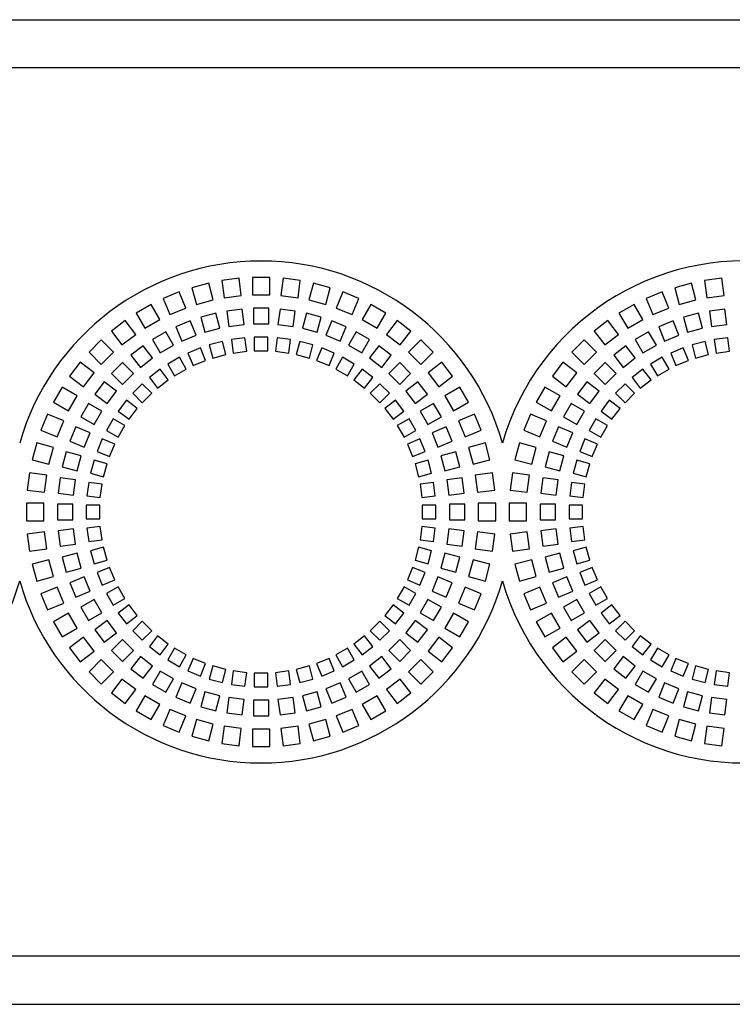
# Model space of a CAD drawing. Units: millimetres. Extents: x -996 to 596, y -419 to 719.
# Drawn here: x -98 to -61, y 177 to 228 of the extents above; entities that cross this region are included whole.
import ezdxf

# ---------------------------------------------------------------- set-up
doc = ezdxf.new("R2010")
doc.units = ezdxf.units.MM

msp = doc.modelspace()

# ---------------------------------------------------------------- linework, layer by layer
at = {"color": 7, "linetype": 'Continuous'}
for p, q in [((-347.832, 227.708), (-40.332, 227.708)), ((-40.332, 225.208), (-347.832, 225.208)), ((-86.472, 214.312), (-87.365, 214.195)), ((-86.355, 213.42), (-86.472, 214.312)), ((-85.782, 214.358), (-85.782, 213.458)), ((-84.882, 214.358), (-85.782, 214.358)), ((-84.882, 213.458), (-84.882, 214.358)), ((-84.193, 214.312), (-84.31, 213.42)), ((-83.3, 214.195), (-84.193, 214.312)), ((-61.472, 214.312), (-62.365, 214.195)), ((-61.355, 213.42), (-61.472, 214.312)), ((-88.042, 214.06), (-88.912, 213.827)), ((-88.912, 213.827), (-88.679, 212.958)), ((-87.81, 213.191), (-88.042, 214.06)), ((-87.365, 214.195), (-87.247, 213.303)), ((-83.418, 213.303), (-83.3, 214.195)), ((-82.623, 214.06), (-82.855, 213.191)), ((-81.753, 213.827), (-82.623, 214.06)), ((-81.986, 212.958), (-81.753, 213.827)), ((-63.042, 214.06), (-63.912, 213.827)), ((-63.912, 213.827), (-63.679, 212.958)), ((-62.81, 213.191), (-63.042, 214.06)), ((-62.365, 214.195), (-62.247, 213.303)), ((-89.566, 213.605), (-90.398, 213.26)), ((-90.398, 213.26), (-90.053, 212.429)), ((-89.222, 212.773), (-89.566, 213.605)), ((-88.679, 212.958), (-87.81, 213.191)), ((-87.247, 213.303), (-86.355, 213.42)), ((-85.782, 213.458), (-84.882, 213.458)), ((-84.31, 213.42), (-83.418, 213.303)), ((-82.855, 213.191), (-81.986, 212.958)), ((-81.099, 213.605), (-81.443, 212.773)), ((-80.267, 213.26), (-81.099, 213.605)), ((-80.612, 212.429), (-80.267, 213.26)), ((-64.566, 213.605), (-65.398, 213.26)), ((-65.398, 213.26), (-65.053, 212.429)), ((-64.222, 212.773), (-64.566, 213.605)), ((-63.679, 212.958), (-62.81, 213.191)), ((-62.247, 213.303), (-61.355, 213.42)), ((-91.018, 212.955), (-91.797, 212.505)), ((-90.568, 212.175), (-91.018, 212.955)), ((-90.053, 212.429), (-89.222, 212.773)), ((-86.313, 212.72), (-87.106, 212.615)), ((-86.209, 211.926), (-86.313, 212.72)), ((-85.732, 212.758), (-85.732, 211.958)), ((-84.932, 212.758), (-85.732, 212.758)), ((-84.932, 211.958), (-84.932, 212.758)), ((-84.352, 212.72), (-84.456, 211.926)), ((-83.559, 212.615), (-84.352, 212.72)), ((-81.443, 212.773), (-80.612, 212.429)), ((-79.647, 212.955), (-80.097, 212.175)), ((-78.868, 212.505), (-79.647, 212.955)), ((-66.018, 212.955), (-66.797, 212.505)), ((-65.568, 212.175), (-66.018, 212.955)), ((-65.053, 212.429), (-64.222, 212.773)), ((-61.313, 212.72), (-62.106, 212.615)), ((-61.209, 211.926), (-61.313, 212.72)), ((-91.797, 212.505), (-91.347, 211.725)), ((-91.347, 211.725), (-90.568, 212.175)), ((-87.677, 212.502), (-88.449, 212.295)), ((-88.449, 212.295), (-88.242, 211.522)), ((-87.47, 211.729), (-87.677, 212.502)), ((-87.106, 212.615), (-87.002, 211.822)), ((-83.663, 211.822), (-83.559, 212.615)), ((-82.988, 212.502), (-83.195, 211.729)), ((-82.216, 212.295), (-82.988, 212.502)), ((-82.423, 211.522), (-82.216, 212.295)), ((-80.097, 212.175), (-79.318, 211.725)), ((-79.318, 211.725), (-78.868, 212.505)), ((-66.797, 212.505), (-66.347, 211.725)), ((-66.347, 211.725), (-65.568, 212.175)), ((-62.677, 212.502), (-63.449, 212.295)), ((-63.449, 212.295), (-63.242, 211.522)), ((-62.47, 211.729), (-62.677, 212.502)), ((-62.106, 212.615), (-62.002, 211.822)), ((-92.372, 212.121), (-93.086, 211.573)), ((-91.824, 211.407), (-92.372, 212.121)), ((-89, 212.108), (-89.739, 211.801)), ((-89.739, 211.801), (-89.433, 211.062)), ((-88.694, 211.368), (-89, 212.108)), ((-88.242, 211.522), (-87.47, 211.729)), ((-87.002, 211.822), (-86.209, 211.926)), ((-85.732, 211.958), (-84.932, 211.958)), ((-84.456, 211.926), (-83.663, 211.822)), ((-83.195, 211.729), (-82.423, 211.522)), ((-81.665, 212.108), (-81.971, 211.368)), ((-80.926, 211.801), (-81.665, 212.108)), ((-81.232, 211.062), (-80.926, 211.801)), ((-78.293, 212.121), (-78.841, 211.407)), ((-77.579, 211.573), (-78.293, 212.121)), ((-67.372, 212.121), (-68.086, 211.573)), ((-66.824, 211.407), (-67.372, 212.121)), ((-64, 212.108), (-64.739, 211.801)), ((-64.739, 211.801), (-64.433, 211.062)), ((-63.694, 211.368), (-64, 212.108)), ((-63.242, 211.522), (-62.47, 211.729)), ((-62.002, 211.822), (-61.209, 211.926)), ((-93.086, 211.573), (-92.538, 210.859)), ((-92.538, 210.859), (-91.824, 211.407)), ((-90.261, 211.544), (-90.954, 211.144)), ((-90.954, 211.144), (-90.554, 210.451)), ((-89.861, 210.851), (-90.261, 211.544)), ((-89.433, 211.062), (-88.694, 211.368)), ((-86.167, 211.226), (-86.861, 211.134)), ((-86.075, 210.532), (-86.167, 211.226)), ((-84.982, 211.258), (-85.682, 211.258)), ((-85.682, 211.258), (-85.682, 210.558)), ((-84.982, 210.558), (-84.982, 211.258)), ((-84.498, 211.226), (-84.59, 210.532)), ((-83.804, 211.134), (-84.498, 211.226)), ((-81.971, 211.368), (-81.232, 211.062)), ((-80.404, 211.544), (-80.804, 210.851)), ((-79.711, 211.144), (-80.404, 211.544)), ((-80.111, 210.451), (-79.711, 211.144)), ((-78.841, 211.407), (-78.127, 210.859)), ((-78.127, 210.859), (-77.579, 211.573)), ((-68.086, 211.573), (-67.538, 210.859)), ((-67.538, 210.859), (-66.824, 211.407)), ((-65.261, 211.544), (-65.954, 211.144)), ((-65.954, 211.144), (-65.554, 210.451)), ((-64.861, 210.851), (-65.261, 211.544)), ((-64.433, 211.062), (-63.694, 211.368)), ((-61.167, 211.226), (-61.861, 211.134)), ((-61.075, 210.532), (-61.167, 211.226)), ((-93.606, 211.117), (-94.242, 210.481)), ((-92.969, 210.481), (-93.606, 211.117)), ((-91.438, 210.821), (-92.072, 210.334)), ((-90.951, 210.186), (-91.438, 210.821)), ((-90.554, 210.451), (-89.861, 210.851)), ((-88.472, 210.703), (-89.119, 210.435)), ((-88.205, 210.056), (-88.472, 210.703)), ((-87.337, 211.04), (-88.013, 210.859)), ((-88.013, 210.859), (-87.832, 210.182)), ((-87.156, 210.364), (-87.337, 211.04)), ((-86.861, 211.134), (-86.769, 210.44)), ((-83.896, 210.44), (-83.804, 211.134)), ((-83.328, 211.04), (-83.509, 210.364)), ((-82.652, 210.859), (-83.328, 211.04)), ((-82.833, 210.182), (-82.652, 210.859)), ((-82.193, 210.703), (-82.46, 210.056)), ((-81.546, 210.435), (-82.193, 210.703)), ((-80.804, 210.851), (-80.111, 210.451)), ((-79.227, 210.821), (-79.714, 210.186)), ((-78.593, 210.334), (-79.227, 210.821)), ((-77.059, 211.117), (-77.696, 210.481)), ((-76.423, 210.481), (-77.059, 211.117)), ((-68.606, 211.117), (-69.242, 210.481)), ((-67.969, 210.481), (-68.606, 211.117)), ((-66.438, 210.821), (-67.072, 210.334)), ((-65.951, 210.186), (-66.438, 210.821)), ((-65.554, 210.451), (-64.861, 210.851)), ((-63.472, 210.703), (-64.119, 210.435)), ((-63.205, 210.056), (-63.472, 210.703)), ((-62.337, 211.04), (-63.013, 210.859)), ((-63.013, 210.859), (-62.832, 210.182)), ((-62.156, 210.364), (-62.337, 211.04)), ((-61.861, 211.134), (-61.769, 210.44)), ((-94.242, 210.481), (-93.606, 209.844)), ((-93.606, 209.844), (-92.969, 210.481)), ((-92.072, 210.334), (-91.585, 209.699)), ((-91.585, 209.699), (-90.951, 210.186)), ((-89.554, 210.22), (-90.161, 209.87)), ((-89.204, 209.614), (-89.554, 210.22)), ((-89.119, 210.435), (-88.851, 209.788)), ((-87.832, 210.182), (-87.156, 210.364)), ((-86.769, 210.44), (-86.075, 210.532)), ((-85.682, 210.558), (-84.982, 210.558)), ((-84.59, 210.532), (-83.896, 210.44)), ((-83.509, 210.364), (-82.833, 210.182)), ((-81.814, 209.788), (-81.546, 210.435)), ((-81.111, 210.22), (-81.461, 209.614)), ((-80.504, 209.87), (-81.111, 210.22)), ((-79.714, 210.186), (-79.08, 209.699)), ((-79.08, 209.699), (-78.593, 210.334)), ((-77.696, 210.481), (-77.059, 209.844)), ((-77.059, 209.844), (-76.423, 210.481)), ((-69.242, 210.481), (-68.606, 209.844)), ((-68.606, 209.844), (-67.969, 210.481)), ((-67.072, 210.334), (-66.585, 209.699)), ((-66.585, 209.699), (-65.951, 210.186)), ((-64.554, 210.22), (-65.161, 209.87)), ((-64.204, 209.614), (-64.554, 210.22)), ((-64.119, 210.435), (-63.851, 209.788)), ((-62.832, 210.182), (-62.156, 210.364)), ((-61.769, 210.44), (-61.075, 210.532)), ((-94.698, 209.961), (-95.246, 209.247)), ((-93.984, 209.413), (-94.698, 209.961)), ((-92.51, 209.95), (-93.075, 209.385)), ((-91.944, 209.385), (-92.51, 209.95)), ((-90.161, 209.87), (-89.811, 209.264)), ((-89.811, 209.264), (-89.204, 209.614)), ((-88.851, 209.788), (-88.205, 210.056)), ((-82.46, 210.056), (-81.814, 209.788)), ((-81.461, 209.614), (-80.854, 209.264)), ((-80.854, 209.264), (-80.504, 209.87)), ((-78.155, 209.95), (-78.721, 209.385)), ((-77.59, 209.385), (-78.155, 209.95)), ((-75.967, 209.961), (-76.681, 209.413)), ((-75.419, 209.247), (-75.967, 209.961)), ((-69.698, 209.961), (-70.246, 209.247)), ((-68.984, 209.413), (-69.698, 209.961)), ((-67.51, 209.95), (-68.075, 209.385)), ((-66.944, 209.385), (-67.51, 209.95)), ((-65.161, 209.87), (-64.811, 209.264)), ((-64.811, 209.264), (-64.204, 209.614)), ((-63.851, 209.788), (-63.205, 210.056)), ((-95.246, 209.247), (-94.532, 208.699)), ((-94.532, 208.699), (-93.984, 209.413)), ((-93.075, 209.385), (-92.51, 208.819)), ((-92.51, 208.819), (-91.944, 209.385)), ((-90.564, 209.6), (-91.119, 209.174)), ((-91.119, 209.174), (-90.693, 208.619)), ((-90.138, 209.045), (-90.564, 209.6)), ((-80.101, 209.6), (-80.527, 209.045)), ((-79.546, 209.174), (-80.101, 209.6)), ((-79.972, 208.619), (-79.546, 209.174)), ((-78.721, 209.385), (-78.155, 208.819)), ((-78.155, 208.819), (-77.59, 209.385)), ((-76.681, 209.413), (-76.133, 208.699)), ((-76.133, 208.699), (-75.419, 209.247)), ((-70.246, 209.247), (-69.532, 208.699)), ((-69.532, 208.699), (-68.984, 209.413)), ((-68.075, 209.385), (-67.51, 208.819)), ((-67.51, 208.819), (-66.944, 209.385)), ((-65.564, 209.6), (-66.119, 209.174)), ((-66.119, 209.174), (-65.693, 208.619)), ((-65.138, 209.045), (-65.564, 209.6)), ((-95.63, 208.672), (-96.08, 207.893)), ((-94.85, 208.222), (-95.63, 208.672)), ((-93.459, 208.947), (-93.946, 208.313)), ((-92.824, 208.46), (-93.459, 208.947)), ((-91.484, 208.854), (-91.979, 208.359)), ((-90.989, 208.359), (-91.484, 208.854)), ((-90.693, 208.619), (-90.138, 209.045)), ((-80.527, 209.045), (-79.972, 208.619)), ((-79.181, 208.854), (-79.676, 208.359)), ((-78.686, 208.359), (-79.181, 208.854)), ((-77.206, 208.947), (-77.841, 208.46)), ((-76.719, 208.313), (-77.206, 208.947)), ((-75.035, 208.672), (-75.815, 208.222)), ((-74.585, 207.893), (-75.035, 208.672)), ((-70.63, 208.672), (-71.08, 207.893)), ((-69.85, 208.222), (-70.63, 208.672)), ((-68.459, 208.947), (-68.946, 208.313)), ((-67.824, 208.46), (-68.459, 208.947)), ((-66.484, 208.854), (-66.979, 208.359)), ((-65.989, 208.359), (-66.484, 208.854)), ((-65.693, 208.619), (-65.138, 209.045)), ((-95.3, 207.443), (-94.85, 208.222)), ((-93.946, 208.313), (-93.311, 207.826)), ((-93.311, 207.826), (-92.824, 208.46)), ((-91.979, 208.359), (-91.484, 207.864)), ((-91.484, 207.864), (-90.989, 208.359)), ((-79.676, 208.359), (-79.181, 207.864)), ((-79.181, 207.864), (-78.686, 208.359)), ((-77.841, 208.46), (-77.354, 207.826)), ((-77.354, 207.826), (-76.719, 208.313)), ((-75.815, 208.222), (-75.365, 207.443)), ((-70.3, 207.443), (-69.85, 208.222)), ((-68.946, 208.313), (-68.311, 207.826)), ((-68.311, 207.826), (-67.824, 208.46)), ((-66.979, 208.359), (-66.484, 207.864)), ((-66.484, 207.864), (-65.989, 208.359)), ((-96.08, 207.893), (-95.3, 207.443)), ((-94.269, 207.829), (-94.669, 207.136)), ((-93.576, 207.429), (-94.269, 207.829)), ((-92.299, 207.995), (-92.725, 207.439)), ((-91.744, 207.568), (-92.299, 207.995)), ((-78.366, 207.995), (-78.921, 207.568)), ((-77.94, 207.439), (-78.366, 207.995)), ((-76.396, 207.829), (-77.089, 207.429)), ((-75.996, 207.136), (-76.396, 207.829)), ((-75.365, 207.443), (-74.585, 207.893)), ((-71.08, 207.893), (-70.3, 207.443)), ((-69.269, 207.829), (-69.669, 207.136)), ((-68.576, 207.429), (-69.269, 207.829)), ((-67.299, 207.995), (-67.725, 207.439)), ((-66.744, 207.568), (-67.299, 207.995)), ((-96.385, 207.273), (-96.73, 206.441)), ((-95.554, 206.928), (-96.385, 207.273)), ((-94.669, 207.136), (-93.976, 206.736)), ((-93.976, 206.736), (-93.576, 207.429)), ((-92.725, 207.439), (-92.17, 207.013)), ((-92.17, 207.013), (-91.744, 207.568)), ((-78.921, 207.568), (-78.495, 207.013)), ((-78.495, 207.013), (-77.94, 207.439)), ((-77.089, 207.429), (-76.689, 206.736)), ((-76.689, 206.736), (-75.996, 207.136)), ((-74.28, 207.273), (-75.111, 206.928)), ((-73.935, 206.441), (-74.28, 207.273)), ((-71.385, 207.273), (-71.73, 206.441)), ((-70.554, 206.928), (-71.385, 207.273)), ((-69.669, 207.136), (-68.976, 206.736)), ((-68.976, 206.736), (-68.576, 207.429)), ((-67.725, 207.439), (-67.17, 207.013)), ((-67.17, 207.013), (-66.744, 207.568)), ((-95.898, 206.097), (-95.554, 206.928)), ((-94.926, 206.614), (-95.233, 205.875)), ((-94.187, 206.308), (-94.926, 206.614)), ((-92.995, 207.036), (-93.345, 206.429)), ((-92.389, 206.686), (-92.995, 207.036)), ((-92.739, 206.079), (-92.389, 206.686)), ((-77.67, 207.036), (-78.276, 206.686)), ((-78.276, 206.686), (-77.926, 206.079)), ((-77.32, 206.429), (-77.67, 207.036)), ((-75.739, 206.614), (-76.478, 206.308)), ((-75.432, 205.875), (-75.739, 206.614)), ((-75.111, 206.928), (-74.767, 206.097)), ((-70.898, 206.097), (-70.554, 206.928)), ((-69.926, 206.614), (-70.233, 205.875)), ((-69.187, 206.308), (-69.926, 206.614)), ((-67.995, 207.036), (-68.345, 206.429)), ((-67.389, 206.686), (-67.995, 207.036)), ((-67.739, 206.079), (-67.389, 206.686)), ((-96.73, 206.441), (-95.898, 206.097)), ((-94.493, 205.569), (-94.187, 206.308)), ((-93.345, 206.429), (-92.739, 206.079)), ((-77.926, 206.079), (-77.32, 206.429)), ((-76.478, 206.308), (-76.172, 205.569)), ((-74.767, 206.097), (-73.935, 206.441)), ((-71.73, 206.441), (-70.898, 206.097)), ((-69.493, 205.569), (-69.187, 206.308)), ((-68.345, 206.429), (-67.739, 206.079)), ((-96.952, 205.787), (-97.185, 204.918)), ((-96.083, 205.554), (-96.952, 205.787)), ((-96.316, 204.685), (-96.083, 205.554)), ((-95.233, 205.875), (-94.493, 205.569)), ((-93.56, 205.994), (-93.828, 205.347)), ((-92.913, 205.726), (-93.56, 205.994)), ((-93.181, 205.08), (-92.913, 205.726)), ((-77.105, 205.994), (-77.752, 205.726)), ((-77.752, 205.726), (-77.484, 205.08)), ((-76.837, 205.347), (-77.105, 205.994)), ((-76.172, 205.569), (-75.432, 205.875)), ((-73.713, 205.787), (-74.582, 205.554)), ((-74.582, 205.554), (-74.349, 204.685)), ((-73.48, 204.918), (-73.713, 205.787)), ((-71.952, 205.787), (-72.185, 204.918)), ((-71.083, 205.554), (-71.952, 205.787)), ((-71.316, 204.685), (-71.083, 205.554)), ((-70.233, 205.875), (-69.493, 205.569)), ((-68.56, 205.994), (-68.828, 205.347)), ((-67.913, 205.726), (-68.56, 205.994)), ((-68.181, 205.08), (-67.913, 205.726)), ((-95.419, 205.324), (-95.627, 204.552)), ((-94.647, 205.117), (-95.419, 205.324)), ((-94.854, 204.345), (-94.647, 205.117)), ((-93.828, 205.347), (-93.181, 205.08)), ((-77.484, 205.08), (-76.837, 205.347)), ((-75.246, 205.324), (-76.018, 205.117)), ((-76.018, 205.117), (-75.811, 204.345)), ((-75.038, 204.552), (-75.246, 205.324)), ((-70.419, 205.324), (-70.627, 204.552)), ((-69.647, 205.117), (-70.419, 205.324)), ((-69.854, 204.345), (-69.647, 205.117)), ((-68.828, 205.347), (-68.181, 205.08)), ((-97.185, 204.918), (-96.316, 204.685)), ((-95.627, 204.552), (-94.854, 204.345)), ((-93.984, 204.888), (-94.165, 204.212)), ((-93.307, 204.707), (-93.984, 204.888)), ((-93.489, 204.031), (-93.307, 204.707)), ((-76.681, 204.888), (-77.358, 204.707)), ((-77.358, 204.707), (-77.176, 204.031)), ((-76.5, 204.212), (-76.681, 204.888)), ((-75.811, 204.345), (-75.038, 204.552)), ((-74.349, 204.685), (-73.48, 204.918)), ((-72.185, 204.918), (-71.316, 204.685)), ((-70.627, 204.552), (-69.854, 204.345)), ((-68.984, 204.888), (-69.165, 204.212)), ((-68.307, 204.707), (-68.984, 204.888)), ((-68.489, 204.031), (-68.307, 204.707)), ((-97.32, 204.24), (-97.437, 203.347)), ((-96.428, 204.122), (-97.32, 204.24)), ((-96.545, 203.23), (-96.428, 204.122)), ((-94.165, 204.212), (-93.489, 204.031)), ((-77.176, 204.031), (-76.5, 204.212)), ((-73.345, 204.24), (-74.237, 204.122)), ((-74.237, 204.122), (-74.12, 203.23)), ((-73.228, 203.347), (-73.345, 204.24)), ((-72.32, 204.24), (-72.437, 203.347)), ((-71.428, 204.122), (-72.32, 204.24)), ((-71.545, 203.23), (-71.428, 204.122)), ((-69.165, 204.212), (-68.489, 204.031)), ((-95.74, 203.981), (-95.844, 203.188)), ((-94.947, 203.877), (-95.74, 203.981)), ((-95.051, 203.084), (-94.947, 203.877)), ((-94.259, 203.736), (-94.351, 203.042)), ((-93.565, 203.644), (-94.259, 203.736)), ((-93.657, 202.95), (-93.565, 203.644)), ((-76.406, 203.736), (-77.1, 203.644)), ((-77.1, 203.644), (-77.008, 202.95)), ((-76.314, 203.042), (-76.406, 203.736)), ((-74.925, 203.981), (-75.718, 203.877)), ((-75.718, 203.877), (-75.614, 203.084)), ((-74.821, 203.188), (-74.925, 203.981)), ((-70.74, 203.981), (-70.844, 203.188)), ((-69.947, 203.877), (-70.74, 203.981)), ((-70.051, 203.084), (-69.947, 203.877)), ((-69.259, 203.736), (-69.351, 203.042)), ((-68.565, 203.644), (-69.259, 203.736)), ((-68.657, 202.95), (-68.565, 203.644)), ((-97.437, 203.347), (-96.545, 203.23)), ((-95.844, 203.188), (-95.051, 203.084)), ((-94.351, 203.042), (-93.657, 202.95)), ((-77.008, 202.95), (-76.314, 203.042)), ((-75.614, 203.084), (-74.821, 203.188)), ((-74.12, 203.23), (-73.228, 203.347)), ((-72.437, 203.347), (-71.545, 203.23)), ((-70.844, 203.188), (-70.051, 203.084)), ((-69.351, 203.042), (-68.657, 202.95)), ((-97.482, 202.658), (-97.482, 201.758)), ((-96.582, 202.658), (-97.482, 202.658)), ((-96.582, 201.758), (-96.582, 202.658)), ((-95.882, 202.608), (-95.882, 201.808)), ((-95.082, 202.608), (-95.882, 202.608)), ((-95.082, 201.808), (-95.082, 202.608)), ((-94.382, 202.558), (-94.382, 201.858)), ((-93.682, 202.558), (-94.382, 202.558)), ((-93.682, 201.858), (-93.682, 202.558)), ((-76.982, 202.558), (-76.982, 201.858)), ((-76.282, 202.558), (-76.982, 202.558)), ((-76.282, 201.858), (-76.282, 202.558)), ((-74.782, 202.608), (-75.582, 202.608)), ((-75.582, 202.608), (-75.582, 201.808)), ((-74.782, 201.808), (-74.782, 202.608)), ((-74.082, 202.658), (-74.082, 201.758)), ((-73.182, 202.658), (-74.082, 202.658)), ((-73.182, 201.758), (-73.182, 202.658)), ((-72.482, 202.658), (-72.482, 201.758)), ((-71.582, 202.658), (-72.482, 202.658)), ((-71.582, 201.758), (-71.582, 202.658)), ((-70.882, 202.608), (-70.882, 201.808)), ((-70.082, 202.608), (-70.882, 202.608)), ((-70.082, 201.808), (-70.082, 202.608)), ((-69.382, 202.558), (-69.382, 201.858)), ((-68.682, 202.558), (-69.382, 202.558)), ((-68.682, 201.858), (-68.682, 202.558)), ((-97.482, 201.758), (-96.582, 201.758)), ((-95.882, 201.808), (-95.082, 201.808)), ((-94.382, 201.858), (-93.682, 201.858)), ((-93.657, 201.465), (-94.351, 201.373)), ((-93.565, 200.771), (-93.657, 201.465)), ((-77.008, 201.465), (-77.1, 200.771)), ((-76.314, 201.373), (-77.008, 201.465)), ((-76.982, 201.858), (-76.282, 201.858)), ((-75.582, 201.808), (-74.782, 201.808)), ((-74.082, 201.758), (-73.182, 201.758)), ((-72.482, 201.758), (-71.582, 201.758)), ((-70.882, 201.808), (-70.082, 201.808)), ((-69.382, 201.858), (-68.682, 201.858)), ((-68.657, 201.465), (-69.351, 201.373)), ((-68.565, 200.771), (-68.657, 201.465)), ((-96.545, 201.185), (-97.437, 201.068)), ((-97.437, 201.068), (-97.32, 200.176)), ((-96.428, 200.293), (-96.545, 201.185)), ((-95.051, 201.331), (-95.844, 201.227)), ((-95.844, 201.227), (-95.74, 200.434)), ((-94.947, 200.538), (-95.051, 201.331)), ((-94.351, 201.373), (-94.259, 200.679)), ((-76.406, 200.679), (-76.314, 201.373)), ((-75.614, 201.331), (-75.718, 200.538)), ((-74.821, 201.227), (-75.614, 201.331)), ((-74.925, 200.434), (-74.821, 201.227)), ((-74.12, 201.185), (-74.237, 200.293)), ((-73.228, 201.068), (-74.12, 201.185)), ((-73.345, 200.176), (-73.228, 201.068)), ((-71.545, 201.185), (-72.437, 201.068)), ((-72.437, 201.068), (-72.32, 200.176)), ((-71.428, 200.293), (-71.545, 201.185)), ((-70.051, 201.331), (-70.844, 201.227)), ((-70.844, 201.227), (-70.74, 200.434)), ((-69.947, 200.538), (-70.051, 201.331)), ((-69.351, 201.373), (-69.259, 200.679)), ((-95.74, 200.434), (-94.947, 200.538)), ((-94.259, 200.679), (-93.565, 200.771)), ((-77.1, 200.771), (-76.406, 200.679)), ((-75.718, 200.538), (-74.925, 200.434)), ((-70.74, 200.434), (-69.947, 200.538)), ((-69.259, 200.679), (-68.565, 200.771)), ((-97.32, 200.176), (-96.428, 200.293)), ((-94.854, 200.07), (-95.627, 199.863)), ((-94.647, 199.298), (-94.854, 200.07)), ((-93.489, 200.384), (-94.165, 200.203)), ((-94.165, 200.203), (-93.984, 199.527)), ((-93.307, 199.708), (-93.489, 200.384)), ((-77.176, 200.384), (-77.358, 199.708)), ((-76.5, 200.203), (-77.176, 200.384)), ((-76.681, 199.527), (-76.5, 200.203)), ((-75.811, 200.07), (-76.018, 199.298)), ((-75.038, 199.863), (-75.811, 200.07)), ((-74.237, 200.293), (-73.345, 200.176)), ((-72.32, 200.176), (-71.428, 200.293)), ((-69.854, 200.07), (-70.627, 199.863)), ((-69.647, 199.298), (-69.854, 200.07)), ((-68.489, 200.384), (-69.165, 200.203)), ((-69.165, 200.203), (-68.984, 199.527)), ((-68.307, 199.708), (-68.489, 200.384)), ((-96.316, 199.731), (-97.185, 199.498)), ((-97.185, 199.498), (-96.952, 198.628)), ((-96.083, 198.861), (-96.316, 199.731)), ((-95.627, 199.863), (-95.419, 199.091)), ((-93.984, 199.527), (-93.307, 199.708)), ((-77.358, 199.708), (-76.681, 199.527)), ((-75.246, 199.091), (-75.038, 199.863)), ((-74.349, 199.731), (-74.582, 198.861)), ((-73.48, 199.498), (-74.349, 199.731)), ((-73.713, 198.628), (-73.48, 199.498)), ((-71.316, 199.731), (-72.185, 199.498)), ((-72.185, 199.498), (-71.952, 198.628)), ((-71.083, 198.861), (-71.316, 199.731)), ((-70.627, 199.863), (-70.419, 199.091)), ((-68.984, 199.527), (-68.307, 199.708)), ((-95.419, 199.091), (-94.647, 199.298)), ((-93.181, 199.335), (-93.828, 199.068)), ((-93.828, 199.068), (-93.56, 198.421)), ((-92.913, 198.689), (-93.181, 199.335)), ((-77.484, 199.335), (-77.752, 198.689)), ((-76.837, 199.068), (-77.484, 199.335)), ((-77.105, 198.421), (-76.837, 199.068)), ((-76.018, 199.298), (-75.246, 199.091)), ((-70.419, 199.091), (-69.647, 199.298)), ((-68.181, 199.335), (-68.828, 199.068)), ((-68.828, 199.068), (-68.56, 198.421)), ((-67.913, 198.689), (-68.181, 199.335)), ((-96.952, 198.628), (-96.083, 198.861)), ((-94.493, 198.846), (-95.233, 198.54)), ((-95.233, 198.54), (-94.926, 197.801)), ((-94.187, 198.107), (-94.493, 198.846)), ((-93.56, 198.421), (-92.913, 198.689)), ((-77.752, 198.689), (-77.105, 198.421)), ((-76.172, 198.846), (-76.478, 198.107)), ((-75.432, 198.54), (-76.172, 198.846)), ((-75.739, 197.801), (-75.432, 198.54)), ((-74.582, 198.861), (-73.713, 198.628)), ((-71.952, 198.628), (-71.083, 198.861)), ((-69.493, 198.846), (-70.233, 198.54)), ((-70.233, 198.54), (-69.926, 197.801)), ((-69.187, 198.107), (-69.493, 198.846)), ((-68.56, 198.421), (-67.913, 198.689)), ((-95.898, 198.318), (-96.73, 197.974)), ((-96.73, 197.974), (-96.385, 197.142)), ((-95.554, 197.487), (-95.898, 198.318)), ((-94.926, 197.801), (-94.187, 198.107)), ((-92.739, 198.336), (-93.345, 197.986)), ((-93.345, 197.986), (-92.995, 197.379)), ((-92.389, 197.729), (-92.739, 198.336)), ((-77.926, 198.336), (-78.276, 197.729)), ((-77.32, 197.986), (-77.926, 198.336)), ((-77.67, 197.379), (-77.32, 197.986)), ((-76.478, 198.107), (-75.739, 197.801)), ((-74.767, 198.318), (-75.111, 197.487)), ((-73.935, 197.974), (-74.767, 198.318)), ((-74.28, 197.142), (-73.935, 197.974)), ((-70.898, 198.318), (-71.73, 197.974)), ((-71.73, 197.974), (-71.385, 197.142)), ((-70.554, 197.487), (-70.898, 198.318)), ((-69.926, 197.801), (-69.187, 198.107)), ((-67.739, 198.336), (-68.345, 197.986)), ((-68.345, 197.986), (-67.995, 197.379)), ((-67.389, 197.729), (-67.739, 198.336)), ((-96.385, 197.142), (-95.554, 197.487)), ((-93.976, 197.679), (-94.669, 197.279)), ((-93.576, 196.986), (-93.976, 197.679)), ((-92.995, 197.379), (-92.389, 197.729)), ((-92.17, 197.402), (-92.725, 196.976)), ((-91.744, 196.847), (-92.17, 197.402)), ((-78.495, 197.402), (-78.921, 196.847)), ((-77.94, 196.976), (-78.495, 197.402)), ((-78.276, 197.729), (-77.67, 197.379)), ((-76.689, 197.679), (-77.089, 196.986)), ((-75.996, 197.279), (-76.689, 197.679)), ((-75.111, 197.487), (-74.28, 197.142)), ((-71.385, 197.142), (-70.554, 197.487)), ((-68.976, 197.679), (-69.669, 197.279)), ((-68.576, 196.986), (-68.976, 197.679)), ((-67.995, 197.379), (-67.389, 197.729)), ((-67.17, 197.402), (-67.725, 196.976)), ((-66.744, 196.847), (-67.17, 197.402)), ((-95.3, 196.972), (-96.08, 196.522)), ((-94.85, 196.193), (-95.3, 196.972)), ((-94.669, 197.279), (-94.269, 196.586)), ((-94.269, 196.586), (-93.576, 196.986)), ((-92.725, 196.976), (-92.299, 196.421)), ((-78.366, 196.421), (-77.94, 196.976)), ((-77.089, 196.986), (-76.396, 196.586)), ((-76.396, 196.586), (-75.996, 197.279)), ((-75.365, 196.972), (-75.815, 196.193)), ((-74.585, 196.522), (-75.365, 196.972)), ((-70.3, 196.972), (-71.08, 196.522)), ((-69.85, 196.193), (-70.3, 196.972)), ((-69.669, 197.279), (-69.269, 196.586)), ((-69.269, 196.586), (-68.576, 196.986)), ((-67.725, 196.976), (-67.299, 196.421)), ((-96.08, 196.522), (-95.63, 195.743)), ((-93.311, 196.589), (-93.946, 196.102)), ((-92.824, 195.955), (-93.311, 196.589)), ((-92.299, 196.421), (-91.744, 196.847)), ((-91.484, 196.551), (-91.979, 196.056)), ((-90.989, 196.056), (-91.484, 196.551)), ((-79.181, 196.551), (-79.676, 196.056)), ((-78.686, 196.056), (-79.181, 196.551)), ((-78.921, 196.847), (-78.366, 196.421)), ((-77.354, 196.589), (-77.841, 195.955)), ((-76.719, 196.102), (-77.354, 196.589)), ((-75.035, 195.743), (-74.585, 196.522)), ((-71.08, 196.522), (-70.63, 195.743)), ((-68.311, 196.589), (-68.946, 196.102)), ((-67.824, 195.955), (-68.311, 196.589)), ((-67.299, 196.421), (-66.744, 196.847)), ((-66.484, 196.551), (-66.979, 196.056)), ((-65.989, 196.056), (-66.484, 196.551)), ((-95.63, 195.743), (-94.85, 196.193)), ((-93.946, 196.102), (-93.459, 195.468)), ((-93.459, 195.468), (-92.824, 195.955)), ((-91.979, 196.056), (-91.484, 195.561)), ((-91.484, 195.561), (-90.989, 196.056)), ((-79.676, 196.056), (-79.181, 195.561)), ((-79.181, 195.561), (-78.686, 196.056)), ((-77.841, 195.955), (-77.206, 195.468)), ((-77.206, 195.468), (-76.719, 196.102)), ((-75.815, 196.193), (-75.035, 195.743)), ((-70.63, 195.743), (-69.85, 196.193)), ((-68.946, 196.102), (-68.459, 195.468)), ((-68.459, 195.468), (-67.824, 195.955)), ((-66.979, 196.056), (-66.484, 195.561)), ((-66.484, 195.561), (-65.989, 196.056)), ((-94.532, 195.716), (-95.246, 195.168)), ((-93.984, 195.002), (-94.532, 195.716)), ((-92.51, 195.596), (-93.075, 195.03)), ((-91.944, 195.03), (-92.51, 195.596)), ((-90.693, 195.796), (-91.119, 195.241)), ((-90.138, 195.37), (-90.693, 195.796)), ((-90.564, 194.815), (-90.138, 195.37)), ((-79.972, 195.796), (-80.527, 195.37)), ((-80.527, 195.37), (-80.101, 194.815)), ((-79.546, 195.241), (-79.972, 195.796)), ((-78.155, 195.596), (-78.721, 195.03)), ((-77.59, 195.03), (-78.155, 195.596)), ((-76.133, 195.716), (-76.681, 195.002)), ((-75.419, 195.168), (-76.133, 195.716)), ((-69.532, 195.716), (-70.246, 195.168)), ((-68.984, 195.002), (-69.532, 195.716)), ((-67.51, 195.596), (-68.075, 195.03)), ((-66.944, 195.03), (-67.51, 195.596)), ((-65.693, 195.796), (-66.119, 195.241)), ((-65.138, 195.37), (-65.693, 195.796)), ((-65.564, 194.815), (-65.138, 195.37)), ((-95.246, 195.168), (-94.698, 194.454)), ((-94.698, 194.454), (-93.984, 195.002)), ((-93.075, 195.03), (-92.51, 194.465)), ((-92.51, 194.465), (-91.944, 195.03)), ((-91.119, 195.241), (-90.564, 194.815)), ((-89.811, 195.151), (-90.161, 194.545)), ((-89.204, 194.801), (-89.811, 195.151)), ((-80.854, 195.151), (-81.461, 194.801)), ((-80.504, 194.545), (-80.854, 195.151)), ((-80.101, 194.815), (-79.546, 195.241)), ((-78.721, 195.03), (-78.155, 194.465)), ((-78.155, 194.465), (-77.59, 195.03)), ((-76.681, 195.002), (-75.967, 194.454)), ((-75.967, 194.454), (-75.419, 195.168)), ((-70.246, 195.168), (-69.698, 194.454)), ((-69.698, 194.454), (-68.984, 195.002)), ((-68.075, 195.03), (-67.51, 194.465)), ((-67.51, 194.465), (-66.944, 195.03)), ((-66.119, 195.241), (-65.564, 194.815)), ((-64.811, 195.151), (-65.161, 194.545)), ((-64.204, 194.801), (-64.811, 195.151)), ((-93.606, 194.571), (-94.242, 193.934)), ((-92.969, 193.934), (-93.606, 194.571)), ((-91.585, 194.716), (-92.072, 194.081)), ((-90.951, 194.229), (-91.585, 194.716)), ((-90.161, 194.545), (-89.554, 194.195)), ((-89.554, 194.195), (-89.204, 194.801)), ((-88.851, 194.627), (-89.119, 193.98)), ((-88.205, 194.359), (-88.851, 194.627)), ((-88.472, 193.712), (-88.205, 194.359)), ((-81.814, 194.627), (-82.46, 194.359)), ((-82.46, 194.359), (-82.193, 193.712)), ((-81.546, 193.98), (-81.814, 194.627)), ((-81.461, 194.801), (-81.111, 194.195)), ((-81.111, 194.195), (-80.504, 194.545)), ((-79.08, 194.716), (-79.714, 194.229)), ((-78.593, 194.081), (-79.08, 194.716)), ((-77.059, 194.571), (-77.696, 193.934)), ((-76.423, 193.934), (-77.059, 194.571)), ((-68.606, 194.571), (-69.242, 193.934)), ((-67.969, 193.934), (-68.606, 194.571)), ((-66.585, 194.716), (-67.072, 194.081)), ((-65.951, 194.229), (-66.585, 194.716)), ((-65.161, 194.545), (-64.554, 194.195)), ((-64.554, 194.195), (-64.204, 194.801)), ((-63.851, 194.627), (-64.119, 193.98)), ((-63.205, 194.359), (-63.851, 194.627)), ((-63.472, 193.712), (-63.205, 194.359)), ((-94.242, 193.934), (-93.606, 193.298)), ((-93.606, 193.298), (-92.969, 193.934)), ((-92.072, 194.081), (-91.438, 193.594)), ((-91.438, 193.594), (-90.951, 194.229)), ((-90.554, 193.964), (-90.954, 193.271)), ((-89.861, 193.564), (-90.554, 193.964)), ((-89.119, 193.98), (-88.472, 193.712)), ((-87.832, 194.233), (-88.013, 193.557)), ((-87.156, 194.051), (-87.832, 194.233)), ((-87.337, 193.375), (-87.156, 194.051)), ((-86.769, 193.975), (-86.861, 193.281)), ((-86.075, 193.883), (-86.769, 193.975)), ((-86.167, 193.189), (-86.075, 193.883)), ((-85.682, 193.858), (-85.682, 193.158)), ((-84.982, 193.858), (-85.682, 193.858)), ((-84.982, 193.158), (-84.982, 193.858)), ((-83.896, 193.975), (-84.59, 193.883)), ((-84.59, 193.883), (-84.498, 193.189)), ((-83.804, 193.281), (-83.896, 193.975)), ((-82.833, 194.233), (-83.509, 194.051)), ((-83.509, 194.051), (-83.328, 193.375)), ((-82.652, 193.557), (-82.833, 194.233)), ((-82.193, 193.712), (-81.546, 193.98)), ((-80.111, 193.964), (-80.804, 193.564)), ((-79.711, 193.271), (-80.111, 193.964)), ((-79.714, 194.229), (-79.227, 193.594)), ((-79.227, 193.594), (-78.593, 194.081)), ((-77.696, 193.934), (-77.059, 193.298)), ((-77.059, 193.298), (-76.423, 193.934)), ((-69.242, 193.934), (-68.606, 193.298)), ((-68.606, 193.298), (-67.969, 193.934)), ((-67.072, 194.081), (-66.438, 193.594)), ((-66.438, 193.594), (-65.951, 194.229)), ((-65.554, 193.964), (-65.954, 193.271)), ((-64.861, 193.564), (-65.554, 193.964)), ((-64.119, 193.98), (-63.472, 193.712)), ((-62.832, 194.233), (-63.013, 193.557)), ((-62.156, 194.051), (-62.832, 194.233)), ((-62.337, 193.375), (-62.156, 194.051)), ((-61.769, 193.975), (-61.861, 193.281)), ((-61.075, 193.883), (-61.769, 193.975)), ((-61.167, 193.189), (-61.075, 193.883)), ((-92.538, 193.556), (-93.086, 192.842)), ((-91.824, 193.008), (-92.538, 193.556)), ((-90.261, 192.871), (-89.861, 193.564)), ((-89.433, 193.353), (-89.739, 192.614)), ((-88.694, 193.047), (-89.433, 193.353)), ((-88.013, 193.557), (-87.337, 193.375)), ((-83.328, 193.375), (-82.652, 193.557)), ((-81.232, 193.353), (-81.971, 193.047)), ((-80.926, 192.614), (-81.232, 193.353)), ((-80.804, 193.564), (-80.404, 192.871)), ((-78.127, 193.556), (-78.841, 193.008)), ((-77.579, 192.842), (-78.127, 193.556)), ((-67.538, 193.556), (-68.086, 192.842)), ((-66.824, 193.008), (-67.538, 193.556)), ((-65.261, 192.871), (-64.861, 193.564)), ((-64.433, 193.353), (-64.739, 192.614)), ((-63.694, 193.047), (-64.433, 193.353)), ((-63.013, 193.557), (-62.337, 193.375)), ((-93.086, 192.842), (-92.372, 192.294)), ((-92.372, 192.294), (-91.824, 193.008)), ((-90.954, 193.271), (-90.261, 192.871)), ((-89, 192.308), (-88.694, 193.047)), ((-88.242, 192.893), (-88.449, 192.121)), ((-87.47, 192.686), (-88.242, 192.893)), ((-86.861, 193.281), (-86.167, 193.189)), ((-85.682, 193.158), (-84.982, 193.158)), ((-84.498, 193.189), (-83.804, 193.281)), ((-82.423, 192.893), (-83.195, 192.686)), ((-82.216, 192.121), (-82.423, 192.893)), ((-81.971, 193.047), (-81.665, 192.308)), ((-80.404, 192.871), (-79.711, 193.271)), ((-78.841, 193.008), (-78.293, 192.294)), ((-78.293, 192.294), (-77.579, 192.842)), ((-68.086, 192.842), (-67.372, 192.294)), ((-67.372, 192.294), (-66.824, 193.008)), ((-65.954, 193.271), (-65.261, 192.871)), ((-64, 192.308), (-63.694, 193.047)), ((-63.242, 192.893), (-63.449, 192.121)), ((-62.47, 192.686), (-63.242, 192.893)), ((-61.861, 193.281), (-61.167, 193.189)), ((-91.347, 192.69), (-91.797, 191.91)), ((-90.568, 192.24), (-91.347, 192.69)), ((-89.739, 192.614), (-89, 192.308)), ((-87.677, 191.914), (-87.47, 192.686)), ((-87.002, 192.593), (-87.106, 191.8)), ((-86.209, 192.489), (-87.002, 192.593)), ((-86.313, 191.696), (-86.209, 192.489)), ((-85.732, 192.458), (-85.732, 191.658)), ((-84.932, 192.458), (-85.732, 192.458)), ((-84.932, 191.658), (-84.932, 192.458)), ((-83.663, 192.593), (-84.456, 192.489)), ((-84.456, 192.489), (-84.352, 191.696)), ((-83.559, 191.8), (-83.663, 192.593)), ((-83.195, 192.686), (-82.988, 191.914)), ((-81.665, 192.308), (-80.926, 192.614)), ((-79.318, 192.69), (-80.097, 192.24)), ((-78.868, 191.91), (-79.318, 192.69)), ((-66.347, 192.69), (-66.797, 191.91)), ((-65.568, 192.24), (-66.347, 192.69)), ((-64.739, 192.614), (-64, 192.308)), ((-62.677, 191.914), (-62.47, 192.686)), ((-62.002, 192.593), (-62.106, 191.8)), ((-61.209, 192.489), (-62.002, 192.593)), ((-61.313, 191.696), (-61.209, 192.489)), ((-91.797, 191.91), (-91.018, 191.46)), ((-91.018, 191.46), (-90.568, 192.24)), ((-90.053, 191.986), (-90.398, 191.155)), ((-89.222, 191.642), (-90.053, 191.986)), ((-88.449, 192.121), (-87.677, 191.914)), ((-87.106, 191.8), (-86.313, 191.696)), ((-84.352, 191.696), (-83.559, 191.8)), ((-82.988, 191.914), (-82.216, 192.121)), ((-80.612, 191.986), (-81.443, 191.642)), ((-80.267, 191.155), (-80.612, 191.986)), ((-80.097, 192.24), (-79.647, 191.46)), ((-79.647, 191.46), (-78.868, 191.91)), ((-66.797, 191.91), (-66.018, 191.46)), ((-66.018, 191.46), (-65.568, 192.24)), ((-65.053, 191.986), (-65.398, 191.155)), ((-64.222, 191.642), (-65.053, 191.986)), ((-63.449, 192.121), (-62.677, 191.914)), ((-62.106, 191.8), (-61.313, 191.696)), ((-89.566, 190.81), (-89.222, 191.642)), ((-88.679, 191.457), (-88.912, 190.588)), ((-87.81, 191.224), (-88.679, 191.457)), ((-85.732, 191.658), (-84.932, 191.658)), ((-81.986, 191.457), (-82.855, 191.224)), ((-81.753, 190.588), (-81.986, 191.457)), ((-81.443, 191.642), (-81.099, 190.81)), ((-64.566, 190.81), (-64.222, 191.642)), ((-63.679, 191.457), (-63.912, 190.588)), ((-62.81, 191.224), (-63.679, 191.457)), ((-90.398, 191.155), (-89.566, 190.81)), ((-88.042, 190.355), (-87.81, 191.224)), ((-87.247, 191.113), (-87.365, 190.22)), ((-86.355, 190.995), (-87.247, 191.113)), ((-86.472, 190.103), (-86.355, 190.995)), ((-84.882, 190.958), (-85.782, 190.958)), ((-85.782, 190.958), (-85.782, 190.058)), ((-84.882, 190.058), (-84.882, 190.958)), ((-83.418, 191.113), (-84.31, 190.995)), ((-84.31, 190.995), (-84.193, 190.103)), ((-83.3, 190.22), (-83.418, 191.113)), ((-82.855, 191.224), (-82.623, 190.355)), ((-81.099, 190.81), (-80.267, 191.155)), ((-65.398, 191.155), (-64.566, 190.81)), ((-63.042, 190.355), (-62.81, 191.224)), ((-62.247, 191.113), (-62.365, 190.22)), ((-61.355, 190.995), (-62.247, 191.113)), ((-61.472, 190.103), (-61.355, 190.995)), ((-88.912, 190.588), (-88.042, 190.355)), ((-82.623, 190.355), (-81.753, 190.588)), ((-63.912, 190.588), (-63.042, 190.355)), ((-87.365, 190.22), (-86.472, 190.103)), ((-85.782, 190.058), (-84.882, 190.058)), ((-84.193, 190.103), (-83.3, 190.22)), ((-62.365, 190.22), (-61.472, 190.103)), ((-40.332, 179.208), (-347.832, 179.208)), ((-347.832, 176.708), (-40.332, 176.708))]:
    msp.add_line(p, q, dxfattribs=at)
for centre, start, end in [((-85.332, 202.208), 15.9424, 164.0576), ((-60.332, 202.208), 195.9424, 164.0576), ((-60.332, 202.208), 195.9424, 164.0576), ((-110.332, 202.208), 195.9424, 344.0576), ((-85.332, 202.208), 195.9424, 344.0576)]:
    msp.add_arc(centre, 13, start, end, dxfattribs=at)

doc.saveas('drawing.dxf')
